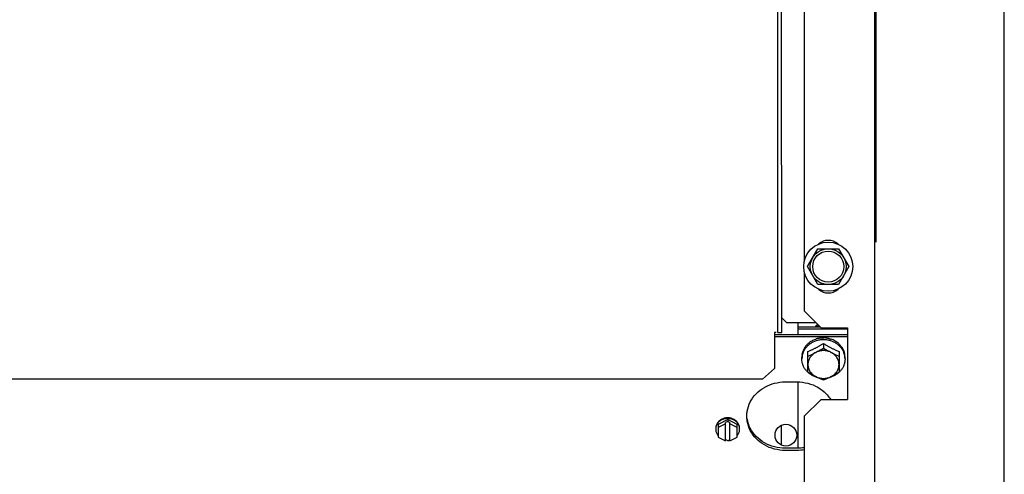
# Model space of a CAD drawing. Units: millimetres. Extents: x 2935 to 3481, y 1219 to 1493.
# Drawn here: x 3188 to 3189, y 1328 to 1328 of the extents above; entities that cross this region are included whole.
import ezdxf

# ---------------------------------------------------------------- set-up
doc = ezdxf.new("R2010")
doc.units = ezdxf.units.MM
for name, color, linetype in [('-teeqpp', 252, 'Continuous'), ('AC-TUB', 4, 'Continuous'), ('EQP', 31, 'Continuous')]:
    doc.layers.add(name, color=color, linetype=linetype)

msp = doc.modelspace()

# ---------------------------------------------------------------- linework, layer by layer
at = {"layer": '-teeqpp'}
for radius in [0.4139499999999998, 0.4094499999999998, 0.3904999999999998, 0.3859999999999998]:
    msp.add_circle((3187.892349661113, 1328.145583726228), radius, dxfattribs=at)
for centre, radius, start, end in [((3187.892347360913, 1328.145584726304), 0.3908502484212998, 271.3087032019328, 315.4239719711477), ((3187.892347360913, 1328.145584726304), 0.3946903990006999, 271.3044107520946, 315.4282536414477), ((3187.892347360913, 1328.145584726304), 0.3993121299360997, 271.2971368093329, 315.4353930778854), ((3187.892349661113, 1328.145583726228), 0.4199999999999999, 271.2753836265184, 315.4673777273235), ((3187.892349661113, 1328.145583726228), 0.42095, 271.274475819917, 315.4539914785746), ((3187.892349661113, 1328.145583726228), 0.4230559090388998, 271.8646520242442, 313.2544770640026)]:
    msp.add_arc(centre, radius, start, end, dxfattribs=at)
at = {"layer": 'AC-TUB', "color": 2}
for p, q in [((3188.480133895795, 1327.646620342916), (3188.480070897558, 1328.630986584149)), ((3188.481683896144, 1327.646620441967), (3188.481620897907, 1328.630986682734)), ((3188.521131480802, 1327.684360298532), (3188.521072439993, 1328.606872964863)), ((3188.52067216657, 1327.048622935789), (3188.520608166691, 1328.048622933968)), ((3188.491109874294, 1328.021981694653), (3188.491131998573, 1327.676260398671)), ((3188.492471881866, 1327.674121132949), (3188.496801529233, 1327.681621410514)), ((3188.496801529233, 1327.681621410514), (3188.505461783579, 1327.681621964303)), ((3188.505461783579, 1327.681621964303), (3188.509792390559, 1327.67412224099)), ((3188.491132272995, 1327.671981695008), (3188.491133319615, 1327.65562104728)), ((3188.496802488844, 1327.666621410103), (3188.492471881866, 1327.674121132949)), ((3188.509792390559, 1327.67412224099), (3188.505462743191, 1327.666621963892)), ((3188.505462743191, 1327.666621963892), (3188.496802488844, 1327.666621410103)), ((3188.491133319615, 1327.65562104728), (3188.498133768215, 1327.648621495095)), ((3188.483633630388, 1327.650767636561), (3188.481683505489, 1327.652717511123)), ((3188.483633630388, 1327.650767636561), (3188.495986561276, 1327.650768426647)), ((3188.488633958901, 1327.645651258629), (3188.488633630371, 1327.650767956275)), ((3188.497884155409, 1327.648871075107), (3188.488633750969, 1327.648870482739)), ((3188.509133809297, 1327.64797939943), (3188.488633808627, 1327.647978087338)), ((3188.498133768215, 1327.648621495095), (3188.509133767802, 1327.64862219912)), ((3188.509133767802, 1327.64862219912), (3188.509135687958, 1327.618622198765)), ((3188.479383895147, 1327.646620294701), (3188.47863389543, 1327.646620246488)), ((3188.47863389543, 1327.646620246488), (3188.478634855565, 1327.631612228776)), ((3188.509133956778, 1327.645652569785), (3188.478633958006, 1327.645650618266)), ((3188.509134014436, 1327.644760174384), (3188.478634013802, 1327.644758222862)), ((3188.480133895795, 1327.646620342916), (3188.481683896144, 1327.646620441967)), ((3188.492634960662, 1327.629990371225), (3188.492634406376, 1327.638641835735)), ((3188.499134192317, 1327.642000740101), (3188.499134315921, 1327.640066254361)), ((3188.505634406143, 1327.638642667089), (3188.505634959497, 1327.629991202575)), ((3188.490134604333, 1327.635543418853), (3188.490134556877, 1327.636277280125)), ((3188.50813460408, 1327.635544570852), (3188.508134558487, 1327.636278432127)), ((3188.478634855565, 1327.631612228776), (3188.473635142996, 1327.627137237641)), ((3188.473635142996, 1327.627137237641), (3186.33273514749, 1327.627000221849)), ((3188.483135218127, 1327.625964889472), (3188.48813521811, 1327.625965208721)), ((3188.488636993745, 1327.59821973718), (3188.488635218852, 1327.62596524102)), ((3188.491136135719, 1327.61162104707), (3188.498135687439, 1327.618621494739)), ((3188.498135687439, 1327.618621494739), (3188.509135687958, 1327.618622198765)), ((3188.459136222531, 1327.61024906697), (3188.455136355334, 1327.608182048795)), ((3188.459136222531, 1327.61024906697), (3188.459136274517, 1327.609445910551)), ((3188.46313635698, 1327.608182561367), (3188.459136222531, 1327.61024906697)), ((3188.491136135719, 1327.61162104707), (3188.491144199249, 1327.485621047441)), ((3188.455136355334, 1327.608182048795), (3188.455136691632, 1327.602922570824)), ((3188.458236338364, 1327.608445394301), (3188.455136442288, 1327.606843454761)), ((3188.459136274517, 1327.609445910551), (3188.458236304326, 1327.60898083238)), ((3188.458236794154, 1327.601321028418), (3188.458236304326, 1327.60898083238)), ((3188.459136274517, 1327.609445910551), (3188.460036304581, 1327.608980946882)), ((3188.460036794408, 1327.601321143386), (3188.460036304581, 1327.608980946882)), ((3188.46313644114, 1327.606843967329), (3188.460036339549, 1327.608445509735)), ((3188.463136693278, 1327.60292308293), (3188.46313635698, 1327.608182561367)), ((3188.481636907817, 1327.599555530717), (3188.481636375378, 1327.607870906543)), ((3188.455136691632, 1327.602922570824), (3188.458236794154, 1327.601321028418)), ((3188.459136790183, 1327.601391501433), (3188.458236760118, 1327.601856465567)), ((3188.459136790183, 1327.601391501433), (3188.460036760372, 1327.601856581)), ((3188.460036794408, 1327.601321143386), (3188.463136693278, 1327.60292308293)), ((3188.488136993002, 1327.598219705347), (3188.483136993022, 1327.5982193847)), ((3188.48813704973, 1327.597327309012), (3188.483137050679, 1327.597326989299))]:
    msp.add_line(p, q, dxfattribs=at)
for centre, radius in [((3188.501132135281, 1327.674121687201), 0.01024999999999999), ((3188.501132135281, 1327.674121687201), 0.007499999999999995), ((3188.501132135281, 1327.674121687201), 0.006499999999999995), ((3188.483446641475, 1327.603713334681), 0.004549999999999996)]:
    msp.add_circle(centre, radius, dxfattribs=at)
for centre, start, end in [((3188.5011318151, 1327.679121687183), 47.24059141672209, 132.7667423567563), ((3188.501132456393, 1327.669121686756), 227.2405914167221, 312.7667423567563)]:
    msp.add_arc(centre, 0.005999999999999996, start, end, dxfattribs=at)
for points, start_tangent, end_tangent in [([(3188.496743223027, 1327.650015157313), (3188.496424567346, 1327.649778663632), (3188.495977159461, 1327.649343656994), (3188.495630158856, 1327.648872125114)], (-0.8318657285615794, -0.5549769451470148), (-0.5241271264102286, -0.8516400386084235)), ([(3188.497248444453, 1327.649509420645), (3188.497054740112, 1327.649436832945), (3188.49660408646, 1327.649241376883), (3188.49615948604, 1327.649011457176), (3188.495923449421, 1327.648874384246)], (-0.9416816901320834, -0.3365049694580795), (-0.8565009601254923, -0.5161454303818939)), ([(3188.499090371895, 1327.643598306502), (3188.497726184562, 1327.643499151375), (3188.496352961498, 1327.643204015515), (3188.495048230409, 1327.642720265054), (3188.493844120445, 1327.642059810563), (3188.492770277941, 1327.641238915144), (3188.491853149034, 1327.640277792286), (3188.491115310893, 1327.639200106936), (3188.490574937186, 1327.638032396711), (3188.490245329801, 1327.636803414061), (3188.490171748609, 1327.636274383756)], (-0.999990263908286, -0.004412718961901575), (-0.1012110198730812, -0.994864980515573)), ([(3188.49349196082, 1327.642621912366), (3188.493420177072, 1327.642569666133), (3188.493349069554, 1327.642516816615)], (-0.8114487788023015, -0.5844235445122434), (-0.7996009745428143, -0.6005316657014705)), ([(3188.49582284121, 1327.643702546321), (3188.495003759369, 1327.643413051041), (3188.494224214779, 1327.643051575424), (3188.49349196082, 1327.642621912366)], (-0.9573401586041612, -0.2889633553303257), (-0.8366136079812513, -0.5477934564601823)), ([(3188.49582284121, 1327.643702546321), (3188.495939067801, 1327.643809808859), (3188.496055888231, 1327.64391562373)], (0.7317244752918585, 0.681600537161507), (0.7442905107615873, 0.6678559991422219)), ([(3188.496230324326, 1327.643970644797), (3188.496142899337, 1327.643943519714), (3188.496055888231, 1327.64391562373)], (-0.9564670850070737, -0.2918402222074123), (-0.9508101534155003, -0.3097741954424106)), ([(3188.498884772626, 1327.64426459477), (3188.498218331467, 1327.644258385173), (3188.497528622561, 1327.644205113204), (3188.49685377548, 1327.644105738835), (3188.496230324326, 1327.643970644797)], (-0.9997165465576834, 0.02380811917770869), (-0.9698553392510345, -0.2436813922445895)), ([(3188.498884772626, 1327.64426459477), (3188.499009402585, 1327.644333849296), (3188.499134037949, 1327.644401560625)], (0.8718071299862913, 0.489849291216254), (0.880978755732551, 0.4731558220585756)), ([(3188.499177806436, 1327.643598311915), (3188.499134088073, 1327.643598404668), (3188.499090371895, 1327.643598306502)], (-0.9999908205387709, 0.00428472148410368), (-0.999990263909793, -0.004412718620427703)), ([(3188.499318981245, 1327.644399871598), (3188.499226457655, 1327.644401141406), (3188.499134037949, 1327.644401560625)], (-0.9998320442121271, 0.0183271210668698), (-0.9999999979520531, -6.399917332074093e-05)), ([(3188.50809736818, 1327.636275531471), (3188.50802372012, 1327.636804551137), (3188.507693953973, 1327.638033492663), (3188.507153429544, 1327.639201134157), (3188.506415453798, 1327.640278723948), (3188.505498201701, 1327.641239730024), (3188.504424255046, 1327.642060487929), (3188.503220060367, 1327.642720787965), (3188.501915267785, 1327.643204371878), (3188.500542004837, 1327.643499332089), (3188.499177806436, 1327.643598311915)], (-0.1013383601163589, 0.9948520175226705), (-0.9999908205373078, 0.004284721825577298)), ([(3188.501976832251, 1327.643855538953), (3188.501349453724, 1327.644051866183), (3188.500671878697, 1327.644215161983), (3188.499982131204, 1327.644332249117), (3188.499318981245, 1327.644399871598)], (-0.9441116130481494, 0.3296259427102518), (-0.9976055888710318, 0.06915988037353721)), ([(3188.501976832251, 1327.643855538953), (3188.50209483449, 1327.64388650299), (3188.502212250584, 1327.643916017827)], (0.96593884276021, 0.2587704620838074), (0.9710948131181607, 0.2386940802261447)), ([(3188.5023853946, 1327.643857821251), (3188.502298933646, 1327.643887336262), (3188.502212250584, 1327.643916017827)], (-0.9448423084697349, 0.3275255900316534), (-0.9508497962510905, 0.3096524906556706)), ([(3188.504726071792, 1327.642524713043), (3188.50399392455, 1327.643036721547), (3188.503211340077, 1327.643482381034), (3188.5023853946, 1327.643857821251)], (-0.7917016356496808, 0.610907947328909), (-0.9280533569212547, 0.3724472670153329)), ([(3188.491218440971, 1327.640045248755), (3188.490830434646, 1327.639362576915), (3188.490524823107, 1327.638647642299), (3188.490305169985, 1327.637907922948)], (-0.5415795780497803, -0.8406494873842619), (-0.2281588781488147, -0.9736239142101404)), ([(3188.491218440971, 1327.640045248755), (3188.491278506584, 1327.640209936719), (3188.491340066406, 1327.640373857004)], (0.3381616936325704, 0.9410880240230196), (0.3560461323551479, 0.9344683791519864)), ([(3188.491434175924, 1327.6405163509), (3188.491386689656, 1327.640445285062), (3188.491340066406, 1327.640373857004)], (-0.5600579085457035, -0.8284534622267039), (-0.5420553619917877, -0.8403427779995211)), ([(3188.493160352519, 1327.642237182162), (3188.492829578791, 1327.641982869917), (3188.492513106424, 1327.641712619903), (3188.492213534915, 1327.641428534792), (3188.491932728086, 1327.641132670374), (3188.491672557968, 1327.640827739967), (3188.491434175924, 1327.6405163509)], (-0.8079775190792446, -0.5892133133785671), (-0.5865733444367187, -0.8098961116071143)), ([(3188.492634406376, 1327.638641835735), (3188.493289743756, 1327.63892583954), (3188.493859302362, 1327.639182384841), (3188.494368152245, 1327.639419332039), (3188.494841028229, 1327.639646161948), (3188.49530380536, 1327.63987439318), (3188.495773270768, 1327.640112275394), (3188.496245200446, 1327.640357871742), (3188.496715259166, 1327.640608932262), (3188.497183778345, 1327.64086553435), (3188.497653533649, 1327.641129140687), (3188.49813080071, 1327.641403387067), (3188.498622059288, 1327.641692356667), (3188.499134192317, 1327.642000740101)], (0.9205526245015183, 0.3906185678169526), (0.8540019089503154, 0.5202698718061795)), ([(3188.493160352519, 1327.642237182162), (3188.493254153572, 1327.642377589372), (3188.493349069554, 1327.642516816615)], (0.5516166471521645, 0.8340977608078113), (0.5671660494589681, 0.8236034679025503)), ([(3188.495884431771, 1327.638261292326), (3188.496529858081, 1327.63859975483), (3188.497176561068, 1327.638948775583), (3188.497825456119, 1327.639308970344), (3188.498477561749, 1327.639681095673), (3188.499134315922, 1327.64006625436)], (0.8883878577896585, 0.4590936877500083), (0.859590379169335, 0.5109837375489743)), ([(3188.502384431189, 1327.638261708003), (3188.501621812679, 1327.638598215644), (3188.500816652274, 1327.638842751536), (3188.499982727598, 1327.63899113732), (3188.499134304298, 1327.639040840177), (3188.498285898492, 1327.638991012476), (3188.497452022484, 1327.638842509046), (3188.496646942648, 1327.638597873712), (3188.495884431771, 1327.638261292326)], (-0.8884466137320668, 0.458979971837578), (-0.8883878577919049, -0.4590936877456608)), ([(3188.499134192317, 1327.642000740101), (3188.499697626837, 1327.641661961623), (3188.500235939445, 1327.641346531313), (3188.500756737809, 1327.641049130679), (3188.501267131032, 1327.640765174262), (3188.501774041097, 1327.640490581539), (3188.502281973218, 1327.640222913541), (3188.502791125823, 1327.63996213661), (3188.503293381207, 1327.639712273374), (3188.503797206908, 1327.639468955343), (3188.504334122075, 1327.639217657359), (3188.504935949198, 1327.638945669459), (3188.505634406143, 1327.638642667089)], (0.8540684956347275, -0.5201605567170909), (0.9206026154886565, -0.3905007354096094)), ([(3188.499134315922, 1327.64006625436), (3188.499791116678, 1327.639681179852), (3188.500443270433, 1327.639309137878), (3188.501092213292, 1327.638949026787), (3188.501738959815, 1327.638600087867), (3188.502384431189, 1327.638261708003)], (0.8596557772011858, -0.5108737072160061), (0.8884466137450382, -0.4589799718124691)), ([(3188.504726071792, 1327.642524713043), (3188.504823212996, 1327.642521727165), (3188.504919246996, 1327.642517556633)], (0.9996998371885932, -0.02449970459209898), (0.9987585679706208, -0.04981287890972983)), ([(3188.505059707957, 1327.642409873357), (3188.504989739968, 1327.642464073999), (3188.504919246996, 1327.642517556633)], (-0.7874581249134461, 0.6163681541966618), (-0.7996778350358246, 0.6004293132021596)), ([(3188.50680089378, 1327.640432638352), (3188.506559869529, 1327.640786340004), (3188.506296889066, 1327.641134133915), (3188.506013264934, 1327.641473084907), (3188.505711036221, 1327.641800192913), (3188.505392238839, 1327.642113232718), (3188.505059707957, 1327.642409873357)], (-0.5425956668780093, 0.839994013243671), (-0.761765235997912, 0.6478531664081342)), ([(3188.50680089378, 1327.640432638352), (3188.506865454806, 1327.640404133568), (3188.506928524228, 1327.640374854661)], (0.9184894031135973, -0.3954455921717028), (0.9029277026820546, -0.4297924658824387)), ([(3188.50701935894, 1327.640230671274), (3188.506974324388, 1327.640303021358), (3188.506928524228, 1327.640374854661)], (-0.5238328536104854, 0.8518210736289027), (-0.5421629201072633, 0.8402733888805273)), ([(3188.50795104186, 1327.63783164773), (3188.507726417649, 1327.638655309198), (3188.507415091259, 1327.639457291792), (3188.50701935894, 1327.640230671274)], (-0.2121838220343685, 0.9772297711730275), (-0.5000401035460929, 0.8660022487532083)), ([(3188.490231330614, 1327.637391124216), (3188.490177622317, 1327.637021572977), (3188.490145326748, 1327.636649980177), (3188.490134556877, 1327.636277280124)], (-0.1721938218411274, -0.9850630881927038), (6.399917332074093e-05, -0.9999999979520531)), ([(3188.490171748609, 1327.636274383756), (3188.490134604333, 1327.635543418853)], (-0.1012110198764285, -0.9948649805152322), (6.399917332074093e-05, -0.9999999979520531)), ([(3188.492626130924, 1327.629980926168), (3188.491853754613, 1327.630809266222), (3188.491115780731, 1327.631886856482), (3188.490575256302, 1327.633054497975), (3188.490245489225, 1327.634283438568), (3188.490134604333, 1327.635543418853)], (-0.7296922219550762, 0.6837757389804527), (-6.399917332074093e-05, 0.9999999979520531)), ([(3188.490231330614, 1327.637391124216), (3188.490250411749, 1327.637568301752), (3188.490271194853, 1327.637745217671)], (0.1022762000326585, 0.9947560398946468), (0.1214600389585815, 0.9925963222459471)), ([(3188.490305169985, 1327.637907922948), (3188.490287708298, 1327.637826616307), (3188.490271194853, 1327.637745217671)], (-0.2155394644234157, -0.9764951301855362), (-0.193248597069138, -0.9811498253227234)), ([(3188.492634529981, 1327.636707349064), (3188.493291289046, 1327.637000977247), (3188.493943398991, 1327.63730283373), (3188.494592298066, 1327.637613302319), (3188.495239002773, 1327.637932677638), (3188.495884431771, 1327.638261292326)], (0.9156206153401993, 0.4020433916432836), (0.8883878577908587, 0.4590936877476858)), ([(3188.495884431771, 1327.638261292326), (3188.495177528895, 1327.637838521575), (3188.494538329926, 1327.637336795487), (3188.493977768993, 1327.636764693288), (3188.493505439872, 1327.636132002192), (3188.493129423049, 1327.635449544349), (3188.492856156578, 1327.63472899222), (3188.492690319069, 1327.633982671877), (3188.492634752746, 1327.633223350523)], (-0.8883878577892232, -0.4590936877508502), (6.399918918774137e-05, -0.9999999979520522)), ([(3188.505634753441, 1327.633224182809), (3188.505579096483, 1327.63398345944), (3188.505413174136, 1327.634729737784), (3188.505139827118, 1327.635450248147), (3188.504763731972, 1327.636132663983), (3188.504291322477, 1327.63676530713), (3188.503730683143, 1327.637337352518), (3188.503091406396, 1327.637839014652), (3188.502384431189, 1327.638261708003)], (-6.399918918774137e-05, 0.9999999979520522), (-0.8884466137337387, 0.4589799718343425)), ([(3188.502384431189, 1327.638261708003), (3188.503029899875, 1327.637933175487), (3188.503676647469, 1327.637613883868), (3188.504325584443, 1327.637303497547), (3188.504977733882, 1327.637001725352), (3188.505634529748, 1327.636708181348)], (0.8884466137462381, -0.4589799718101464), (0.9156720687289326, -0.401926190425155)), ([(3188.50813460408, 1327.635544570852), (3188.508023880471, 1327.634284577044), (3188.507694273088, 1327.633055593929), (3188.507153896587, 1327.631887883233), (3188.506416061241, 1327.630810197886), (3188.505643790453, 1327.629981758989)], (6.399917332074093e-05, -0.9999999979520531), (-0.7296046938137076, -0.6838691327768839)), ([(3188.50795104186, 1327.63783164773), (3188.507975236928, 1327.637789134607), (3188.507997733717, 1327.637746352252)], (0.5087939597704348, -0.8608883240590048), (0.4503334142607066, -0.8928604683825436)), ([(3188.508027988329, 1327.637583059928), (3188.508013317623, 1327.637664832824), (3188.507997733717, 1327.637746352252)], (-0.1709446994507082, 0.9852806248626363), (-0.193374181322319, 0.9811250817290951)), ([(3188.508134558487, 1327.636278432127), (3188.508122674691, 1327.636714530055), (3188.508087120963, 1327.637149725071), (3188.508027988329, 1327.637583059928)], (-6.399917332074093e-05, 0.9999999979520531), (-0.1618807268847154, 0.9868103314534543)), ([(3188.50813460408, 1327.635544570852), (3188.50809736818, 1327.636275531471)], (-6.399917332074093e-05, 0.9999999979520531), (-0.1013383601197061, 0.9948520175223294)), ([(3188.492634752746, 1327.633223350523), (3188.492690409702, 1327.632464073893), (3188.49285633205, 1327.631717795547), (3188.493129679069, 1327.63099728472), (3188.493505774215, 1327.630314869349), (3188.493978182777, 1327.629682226666), (3188.494538822112, 1327.629110180814), (3188.495178098857, 1327.628608519145), (3188.495885075929, 1327.628185824866)], (6.399918918774137e-05, -0.9999999979520522), (0.8884466137417205, -0.4589799718188919)), ([(3188.502385075346, 1327.628186241473), (3188.503091978223, 1327.628609011294), (3188.50373117626, 1327.629110738312), (3188.504291736262, 1327.629682840044), (3188.504764066315, 1327.63031553114), (3188.505140083138, 1327.630997988984), (3188.50541335054, 1327.631718541114), (3188.505579188049, 1327.632464860993), (3188.505634753441, 1327.633224182809)], (0.8883878577873918, 0.4590936877543945), (-6.399917332074093e-05, 0.9999999979520531)), ([(3188.495835249335, 1327.628050290692), (3188.495049148977, 1327.628367202672), (3188.493844954296, 1327.629027502708), (3188.492771006711, 1327.629848260611), (3188.492626130924, 1327.629980926168)], (-0.9430858312043128, 0.332549417352777), (-0.7296922219628729, 0.6837757389721323)), ([(3188.495885075929, 1327.628185824866), (3188.495239605485, 1327.628524205664), (3188.494592857099, 1327.628873144115), (3188.493943915174, 1327.629233254743), (3188.493291761417, 1327.62960529718), (3188.492634960661, 1327.629990371225)], (-0.8884466137393716, 0.4589799718234385), (-0.8596557772011858, 0.5108737072160061)), ([(3188.496568719384, 1327.627823825542), (3188.496353941557, 1327.627883619225), (3188.495835249335, 1327.628050290692)], (-0.9663534928408143, 0.2572176643902196), (-0.943085831204918, 0.3325494173510602)), ([(3188.495885075929, 1327.628185824866), (3188.496647692575, 1327.627849318152), (3188.497452853912, 1327.627604781796), (3188.498286778589, 1327.627456395546), (3188.499135201887, 1327.627406693622), (3188.499983607695, 1327.62745652132), (3188.500817482772, 1327.627605024287), (3188.501622562607, 1327.627849659619), (3188.502385075346, 1327.628186241473)], (0.8884466137412381, -0.4589799718198258), (0.888387857785857, 0.4590936877573653)), ([(3188.496572041381, 1327.62783650974), (3188.496530545546, 1327.627857292819), (3188.495885075929, 1327.628185824866)], (-0.8942952794729998, 0.4474773213385346), (-0.8884466137333558, 0.4589799718350844)), ([(3188.499135174487, 1327.626632298677), (3188.49847837862, 1327.626925843147), (3188.497826230112, 1327.627227615809), (3188.497177291278, 1327.62753800073), (3188.496572041381, 1327.62783650974)], (-0.9156720687393876, 0.4019261904013363), (-0.8942952794493549, 0.4474773213857887)), ([(3188.501698155642, 1327.627836838367), (3188.501092942571, 1327.627538251001), (3188.500444044428, 1327.627227782878), (3188.499791935414, 1327.626925926398), (3188.499135174487, 1327.626632298677)], (-0.8942379957662979, -0.4475917860370934), (-0.9156206153506578, -0.4020433916194667)), ([(3188.502385075346, 1327.628186241473), (3188.501739647281, 1327.627857625855), (3188.501698155642, 1327.627836838367)], (-0.8883878577779728, -0.4590936877726217), (-0.8942379957639566, -0.4475917860417708)), ([(3188.502434917164, 1327.628050712918), (3188.501916247843, 1327.627883975588), (3188.501701476781, 1327.627824153765)], (-0.9430432577038482, -0.3326701280537737), (-0.9663205614889487, -0.2573413539322487)), ([(3188.505634959497, 1327.629991202575), (3188.504978207185, 1327.629606045753), (3188.504326101555, 1327.629233919959), (3188.503677205573, 1327.628873725662), (3188.503030502586, 1327.628524703978), (3188.502385075346, 1327.628186241473)], (-0.859590379169335, -0.5109837375489743), (-0.8883878577896585, -0.4590936877500083)), ([(3188.505643790453, 1327.629981758989), (3188.50549893047, 1327.629849075491), (3188.504425089828, 1327.629028180075), (3188.503220977071, 1327.62836772558), (3188.502434917164, 1327.628050712918)], (-0.7296046938215058, -0.6838691327685636), (-0.9430432577032425, -0.3326701280554898)), ([(3188.467298859574, 1327.61368272436), (3188.468581641811, 1327.617593314323), (3188.471043540798, 1327.621022083581), (3188.474485110305, 1327.623691252893), (3188.474935003749, 1327.623940809206)], (0.1584883559184788, 0.9873608464174878), (0.8819686493890706, 0.4713080749306335)), ([(3188.474935003749, 1327.623940809206), (3188.478627533159, 1327.625384581479), (3188.483135218127, 1327.625964889472)], (0.8819686493885861, 0.4713080749315393), (0.9999999979520531, 6.399917332074093e-05)), ([(3188.48813521811, 1327.625965208721), (3188.492642975759, 1327.625385479336), (3188.496785616007, 1327.623692679408), (3188.500227525945, 1327.621023950489), (3188.500720779452, 1327.620488724623)], (0.9999999979520531, 6.399917332074093e-05), (0.6593153401833685, -0.7518665321710298)), ([(3188.500720779452, 1327.620488724623), (3188.502064775404, 1327.618692492942)], (0.6593153401800947, -0.7518665321739001), (0.5342097817478701, -0.8453519439173804)), ([(3188.459136177795, 1327.610964252875), (3188.458424606105, 1327.610918661804), (3188.457727526533, 1327.610782906773), (3188.457059127777, 1327.610559753135), (3188.456433019973, 1327.610253742231), (3188.455861943338, 1327.609871102887), (3188.455357529038, 1327.60941962621), (3188.454930041477, 1327.608908502174), (3188.454588183974, 1327.608348135815)], (-0.9999999979520531, -6.399917332074093e-05), (-0.4544732781569972, -0.8907603715036014)), ([(3188.459136194813, 1327.610696534068), (3188.458424623123, 1327.610650943464), (3188.457727543552, 1327.610515187967), (3188.457059145727, 1327.61029203433), (3188.456433036991, 1327.609986023424), (3188.455861961286, 1327.609603384547), (3188.455357546056, 1327.609151907403), (3188.454930059426, 1327.608640783833), (3188.454588201922, 1327.608080417475)], (-0.9999999979520531, -6.399917332074093e-05), (-0.4544732781569972, -0.8907603715036014)), ([(3188.463684505545, 1327.608348718524), (3188.463342577661, 1327.608909040646), (3188.462915024284, 1327.609420109679), (3188.462410550409, 1327.609871521626), (3188.461839427313, 1327.610254087262), (3188.461213278059, 1327.610560018492), (3188.460544851828, 1327.610783087238), (3188.459847753632, 1327.610918752559), (3188.459136177795, 1327.610964252875)], (-0.454587290288621, 0.8907021923786028), (-0.9999999979520531, -6.399917332074093e-05)), ([(3188.463684522565, 1327.608080999251), (3188.463342593748, 1327.608641321837), (3188.462915041302, 1327.609152391336), (3188.462410567425, 1327.609603803284), (3188.461839444331, 1327.60998636892), (3188.461213295077, 1327.610292299685), (3188.460544868846, 1327.610515369362), (3188.459847770651, 1327.610651033751), (3188.459136194813, 1327.610696534068)], (-0.4545872902959587, 0.8907021923748577), (-0.9999999979520531, -6.399917332074093e-05)), ([(3188.467136794678, 1327.611644915131), (3188.467144513217, 1327.612092125248)], (-6.399917332074093e-05, 0.9999999979520531), (0.03457714224855674, 0.9994020318339981)), ([(3188.46729912104, 1327.609607126587), (3188.467136794678, 1327.611644915131)], (-0.158614735155838, 0.987340552084965), (-6.399917332074093e-05, 0.9999999979520531)), ([(3188.467144513217, 1327.612092125248), (3188.467298859574, 1327.61368272436)], (0.03457714222136341, 0.9994020318349387), (0.1584883558922583, 0.9873608464216965)), ([(3188.483136993022, 1327.5982193847), (3188.478629236302, 1327.598799114553), (3188.474486595125, 1327.600491913547), (3188.471044683324, 1327.603160642464), (3188.468582345521, 1327.606589096305), (3188.467299064312, 1327.610499522456)], (-0.9999999979520531, -6.399917332074093e-05), (-0.1586147351754429, 0.9873405520818158)), ([(3188.454588183974, 1327.608348135815), (3188.454338918433, 1327.607749935054), (3188.454187315806, 1327.607126076219), (3188.454136465226, 1327.606489261274)], (-0.4544732781422636, -0.8907603715111186), (6.399917332074093e-05, -0.9999999979520531)), ([(3188.454145372955, 1327.606488387394), (3188.454136481314, 1327.606221542466)], (-0.06656542925657322, -0.9977820621898797), (6.399917332074093e-05, -0.9999999979520531)), ([(3188.454136481314, 1327.606221542466), (3188.454187414183, 1327.605584733458), (3188.454339096219, 1327.604960894528), (3188.454588440956, 1327.604362726044), (3188.454930367911, 1327.603802402989), (3188.455127284283, 1327.603548024596)], (6.399917332074093e-05, -0.9999999979520531), (0.6399049718747645, -0.7684540500055669)), ([(3188.454588201922, 1327.608080417475), (3188.454338934521, 1327.60748221578), (3188.454187333754, 1327.606858358345), (3188.454145372955, 1327.606488387394)], (-0.4544732781538735, -0.8907603715051948), (-0.06656542935907811, -0.9977820621830411)), ([(3188.463146018578, 1327.603548537656), (3188.463342904095, 1327.603802941461), (3188.463684759736, 1327.604363307351), (3188.463934027137, 1327.604961509046), (3188.464085628836, 1327.605585366948), (3188.464136481276, 1327.606222182828)], (0.6398066057851282, 0.7685359504887945), (-6.399917332074093e-05, 0.9999999979520531)), ([(3188.464136464259, 1327.606489900704), (3188.464085530458, 1327.607126710175), (3188.46393384935, 1327.607750549572), (3188.463684505545, 1327.608348718524)], (-6.399917332074093e-05, 0.9999999979520531), (-0.4545872902738885, 0.8907021923861219)), ([(3188.464127555762, 1327.606489026487), (3188.464085546545, 1327.606858991367), (3188.463933864507, 1327.60748282983), (3188.463684522565, 1327.608080999251)], (-0.06669314326779456, 0.9977735337445375), (-0.454587290285497, 0.890702192380197)), ([(3188.464136481276, 1327.606222182828), (3188.464127555762, 1327.606489026487)], (-6.399917332074093e-05, 0.9999999979520531), (-0.06669314316529043, 0.9977735337513891)), ([(3188.483137050679, 1327.597326989299), (3188.478629292099, 1327.597906718682), (3188.47448665092, 1327.599599518609), (3188.471044740982, 1327.602268247062), (3188.468582403178, 1327.605696701368), (3188.46729912104, 1327.609607126587)], (-0.9999999979520531, -6.399917332074093e-05), (-0.1586147351754429, 0.9873405520818158)), ([(3188.458235301111, 1327.601820456254), (3188.458320082344, 1327.601807229119)], (0.9868227644925559, -0.1618049179699748), (0.9892122461801373, -0.1464893579999858)), ([(3188.459953444555, 1327.60180733368), (3188.460038222929, 1327.601820571507)], (0.9891934876811337, 0.1466159743317055), (0.9868020456467761, 0.1619312283265279)), ([(3188.491158999424, 1327.598477889798), (3188.488136993001, 1327.598219705347)], (-0.9855128128269227, -0.1696009898378169), (-0.9999999979520531, -6.399917332074093e-05)), ([(3188.491159058015, 1327.597585493931), (3188.48813704973, 1327.597327309012)], (-0.9855128128269227, -0.1696009898378169), (-0.9999999979520531, -6.399917332074093e-05))]:
    msp.add_spline(points, degree=3, dxfattribs=dict(at, start_tangent=start_tangent, end_tangent=end_tangent))
at = {"layer": 'EQP', "color": 31, "linetype": 'Continuous'}
msp.add_line((3188.574652363473, 1326.254065942455), (3188.574333103512, 1331.242580882634), dxfattribs=at)

doc.saveas('drawing.dxf')
